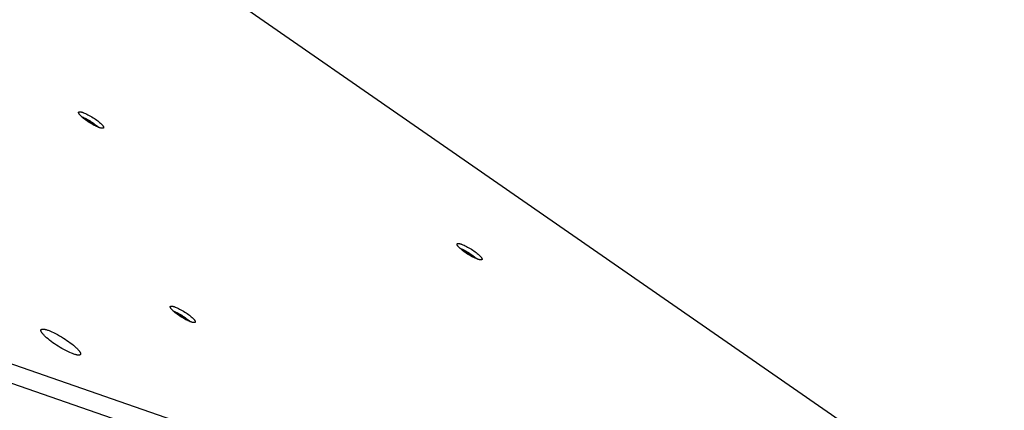
# Model space of a CAD drawing. Units: millimetres. Extents: x -3683 to -2593, y -342 to 609.
# Drawn here: x -2971 to -2922, y 270 to 289 of the extents above; entities that cross this region are included whole.
import ezdxf

# ---------------------------------------------------------------- set-up
doc = ezdxf.new("R2010")
doc.units = ezdxf.units.MM
doc.header["$MEASUREMENT"] = 0
doc.layers.add('Make2D$visible$lines', color=30, linetype='Continuous', true_color=0xff7f00)

msp = doc.modelspace()

# ---------------------------------------------------------------- linework, layer by layer
at = {"layer": 'Make2D$visible$lines'}
for points in [[(-2909.023, 254.499), (-3002.159, 318.993)], [(-2967.03, 283.782), (-2967.051, 283.79), (-2967.073, 283.798), (-2967.121, 283.817), (-2967.173, 283.839), (-2967.228, 283.866), (-2967.288, 283.895), (-2967.349, 283.928), (-2967.413, 283.964), (-2967.477, 284.002), (-2967.54, 284.041), (-2967.603, 284.082), (-2967.663, 284.123), (-2967.719, 284.164), (-2967.772, 284.204), (-2967.821, 284.242), (-2967.865, 284.279), (-2967.904, 284.313), (-2967.939, 284.346), (-2967.956, 284.363), (-2967.972, 284.379), (-2967.986, 284.395), (-2968, 284.411), (-2968.013, 284.426), (-2968.018, 284.433), (-2968.024, 284.441), (-2968.029, 284.448), (-2968.034, 284.455), (-2968.038, 284.462), (-2968.043, 284.469), (-2968.046, 284.475), (-2968.05, 284.482), (-2968.051, 284.485), (-2968.053, 284.488), (-2968.054, 284.491), (-2968.055, 284.494), (-2968.056, 284.497), (-2968.058, 284.5), (-2968.058, 284.502), (-2968.059, 284.505), (-2968.06, 284.508), (-2968.061, 284.51), (-2968.061, 284.513), (-2968.062, 284.514), (-2968.062, 284.516), (-2968.062, 284.517), (-2968.062, 284.518), (-2968.062, 284.519), (-2968.062, 284.521), (-2968.062, 284.522), (-2968.063, 284.523), (-2968.063, 284.524), (-2968.063, 284.525), (-2968.063, 284.526), (-2968.062, 284.527), (-2968.062, 284.529), (-2968.062, 284.53), (-2968.062, 284.531), (-2968.062, 284.532), (-2968.062, 284.533), (-2968.062, 284.534), (-2968.061, 284.535), (-2968.061, 284.536), (-2968.061, 284.537), (-2968.061, 284.538), (-2968.06, 284.539), (-2968.06, 284.54), (-2968.06, 284.541), (-2968.059, 284.541), (-2968.059, 284.542), (-2968.058, 284.543), (-2968.058, 284.544), (-2968.057, 284.545), (-2968.057, 284.546), (-2968.056, 284.546), (-2968.056, 284.547), (-2968.055, 284.548), (-2968.054, 284.549), (-2968.054, 284.549), (-2968.053, 284.55), (-2968.052, 284.551), (-2968.052, 284.552), (-2968.051, 284.552), (-2968.05, 284.553), (-2968.049, 284.554), (-2968.048, 284.554), (-2968.047, 284.555), (-2968.047, 284.555), (-2968.046, 284.556), (-2968.045, 284.556), (-2968.044, 284.557), (-2968.043, 284.557), (-2968.042, 284.558), (-2968.041, 284.558), (-2968.04, 284.559), (-2968.039, 284.559), (-2968.038, 284.56), (-2968.036, 284.56), (-2968.035, 284.561), (-2968.034, 284.561), (-2968.033, 284.561), (-2968.03, 284.562), (-2968.028, 284.563), (-2968.025, 284.563), (-2968.023, 284.564), (-2968.02, 284.564), (-2968.017, 284.564), (-2968.014, 284.565), (-2968.011, 284.565), (-2968.008, 284.565), (-2968.004, 284.565), (-2968.001, 284.565), (-2967.998, 284.565), (-2967.991, 284.565), (-2967.983, 284.565), (-2967.976, 284.564), (-2967.968, 284.563), (-2967.96, 284.562), (-2967.952, 284.56), (-2967.943, 284.559), (-2967.934, 284.557), (-2967.916, 284.552), (-2967.897, 284.547), (-2967.877, 284.541), (-2967.857, 284.535)], [(-2967.931, 284.338), (-2967.886, 284.32), (-2967.838, 284.3), (-2967.786, 284.276), (-2967.731, 284.248), (-2967.674, 284.218), (-2967.615, 284.186), (-2967.555, 284.151), (-2967.495, 284.114), (-2967.435, 284.077), (-2967.378, 284.038), (-2967.322, 284), (-2967.27, 283.962), (-2967.221, 283.925), (-2967.176, 283.889), (-2967.135, 283.854), (-2967.098, 283.822), (-2967.071, 283.797)], [(-2967.857, 284.535), (-2967.836, 284.528), (-2967.814, 284.519), (-2967.767, 284.5), (-2967.715, 284.478), (-2967.659, 284.452), (-2967.6, 284.422), (-2967.538, 284.389), (-2967.475, 284.353), (-2967.411, 284.315), (-2967.347, 284.276), (-2967.285, 284.235), (-2967.225, 284.194), (-2967.168, 284.154), (-2967.115, 284.114), (-2967.066, 284.075), (-2967.022, 284.039), (-2966.983, 284.004), (-2966.948, 283.971), (-2966.932, 283.955), (-2966.916, 283.938), (-2966.901, 283.922), (-2966.887, 283.907), (-2966.875, 283.891), (-2966.869, 283.884), (-2966.863, 283.877), (-2966.858, 283.869), (-2966.853, 283.862), (-2966.849, 283.855), (-2966.845, 283.849), (-2966.841, 283.842), (-2966.838, 283.836), (-2966.836, 283.833), (-2966.835, 283.83), (-2966.833, 283.826), (-2966.832, 283.824), (-2966.831, 283.821), (-2966.83, 283.818), (-2966.829, 283.815), (-2966.828, 283.812), (-2966.827, 283.809), (-2966.827, 283.807), (-2966.826, 283.804), (-2966.826, 283.803), (-2966.826, 283.802), (-2966.825, 283.8), (-2966.825, 283.799), (-2966.825, 283.798), (-2966.825, 283.797), (-2966.825, 283.796), (-2966.825, 283.794), (-2966.825, 283.793), (-2966.825, 283.792), (-2966.825, 283.791), (-2966.825, 283.79), (-2966.825, 283.789), (-2966.825, 283.788), (-2966.825, 283.787), (-2966.825, 283.785), (-2966.826, 283.784), (-2966.826, 283.783), (-2966.826, 283.782), (-2966.826, 283.781), (-2966.826, 283.78), (-2966.827, 283.779), (-2966.827, 283.779), (-2966.827, 283.778), (-2966.828, 283.777), (-2966.828, 283.776), (-2966.829, 283.775), (-2966.829, 283.774), (-2966.83, 283.773), (-2966.83, 283.772), (-2966.831, 283.772), (-2966.831, 283.771), (-2966.832, 283.77), (-2966.832, 283.769), (-2966.833, 283.768), (-2966.834, 283.768), (-2966.834, 283.767), (-2966.835, 283.766), (-2966.836, 283.766), (-2966.837, 283.765), (-2966.837, 283.764), (-2966.838, 283.764), (-2966.839, 283.763), (-2966.84, 283.762), (-2966.841, 283.762), (-2966.842, 283.761), (-2966.843, 283.761), (-2966.844, 283.76), (-2966.845, 283.76), (-2966.846, 283.759), (-2966.847, 283.759), (-2966.848, 283.758), (-2966.849, 283.758), (-2966.85, 283.757), (-2966.851, 283.757), (-2966.852, 283.757), (-2966.853, 283.756), (-2966.854, 283.756), (-2966.857, 283.755), (-2966.859, 283.755), (-2966.862, 283.754), (-2966.865, 283.753), (-2966.868, 283.753), (-2966.871, 283.753), (-2966.874, 283.752), (-2966.877, 283.752), (-2966.88, 283.752), (-2966.883, 283.752), (-2966.886, 283.752), (-2966.89, 283.752), (-2966.897, 283.752), (-2966.904, 283.753), (-2966.912, 283.753), (-2966.919, 283.754), (-2966.927, 283.756), (-2966.936, 283.757), (-2966.944, 283.759), (-2966.953, 283.761), (-2966.971, 283.765), (-2966.99, 283.77), (-2967.01, 283.776), (-2967.03, 283.782)], [(-2967.805, 284.229), (-2967.773, 284.216), (-2967.738, 284.2), (-2967.701, 284.182), (-2967.662, 284.162), (-2967.621, 284.14), (-2967.58, 284.117), (-2967.538, 284.092), (-2967.497, 284.067), (-2967.456, 284.04), (-2967.417, 284.014), (-2967.379, 283.987), (-2967.343, 283.961), (-2967.309, 283.935), (-2967.278, 283.911), (-2967.25, 283.887), (-2967.223, 283.863)], [(-2948.321, 277.283), (-2948.342, 277.29), (-2948.364, 277.298), (-2948.411, 277.317), (-2948.463, 277.34), (-2948.519, 277.366), (-2948.578, 277.396), (-2948.64, 277.429), (-2948.703, 277.465), (-2948.767, 277.502), (-2948.831, 277.542), (-2948.893, 277.583), (-2948.953, 277.624), (-2949.01, 277.664), (-2949.063, 277.704), (-2949.112, 277.743), (-2949.156, 277.779), (-2949.195, 277.814), (-2949.23, 277.847), (-2949.247, 277.863), (-2949.262, 277.88), (-2949.277, 277.896), (-2949.291, 277.911), (-2949.303, 277.927), (-2949.309, 277.934), (-2949.315, 277.941), (-2949.32, 277.949), (-2949.325, 277.956), (-2949.329, 277.962), (-2949.333, 277.969), (-2949.337, 277.976), (-2949.34, 277.982), (-2949.342, 277.985), (-2949.343, 277.988), (-2949.345, 277.991), (-2949.346, 277.994), (-2949.347, 277.997), (-2949.348, 278), (-2949.349, 278.003), (-2949.35, 278.006), (-2949.351, 278.008), (-2949.352, 278.011), (-2949.352, 278.014), (-2949.352, 278.015), (-2949.353, 278.016), (-2949.353, 278.018), (-2949.353, 278.019), (-2949.353, 278.02), (-2949.353, 278.021), (-2949.353, 278.022), (-2949.353, 278.024), (-2949.353, 278.025), (-2949.353, 278.026), (-2949.353, 278.027), (-2949.353, 278.028), (-2949.353, 278.029), (-2949.353, 278.03), (-2949.353, 278.031), (-2949.353, 278.032), (-2949.353, 278.033), (-2949.352, 278.034), (-2949.352, 278.035), (-2949.352, 278.036), (-2949.352, 278.037), (-2949.351, 278.038), (-2949.351, 278.039), (-2949.351, 278.04), (-2949.35, 278.041), (-2949.35, 278.042), (-2949.349, 278.043), (-2949.349, 278.044), (-2949.349, 278.045), (-2949.348, 278.046), (-2949.347, 278.046), (-2949.347, 278.047), (-2949.346, 278.048), (-2949.346, 278.049), (-2949.345, 278.049), (-2949.344, 278.05), (-2949.344, 278.051), (-2949.343, 278.052), (-2949.342, 278.052), (-2949.342, 278.053), (-2949.341, 278.054), (-2949.34, 278.054), (-2949.339, 278.055), (-2949.338, 278.055), (-2949.337, 278.056), (-2949.336, 278.057), (-2949.336, 278.057), (-2949.335, 278.058), (-2949.334, 278.058), (-2949.333, 278.059), (-2949.332, 278.059), (-2949.33, 278.06), (-2949.329, 278.06), (-2949.328, 278.061), (-2949.327, 278.061), (-2949.326, 278.061), (-2949.325, 278.062), (-2949.324, 278.062), (-2949.321, 278.063), (-2949.319, 278.063), (-2949.316, 278.064), (-2949.313, 278.064), (-2949.311, 278.065), (-2949.308, 278.065), (-2949.305, 278.065), (-2949.302, 278.066), (-2949.298, 278.066), (-2949.295, 278.066), (-2949.292, 278.066), (-2949.289, 278.066), (-2949.282, 278.066), (-2949.274, 278.065), (-2949.267, 278.064), (-2949.259, 278.063), (-2949.251, 278.062), (-2949.242, 278.061), (-2949.234, 278.059), (-2949.225, 278.057), (-2949.207, 278.053), (-2949.188, 278.048), (-2949.168, 278.042), (-2949.148, 278.036)], [(-2949.148, 278.036), (-2949.127, 278.028), (-2949.105, 278.02), (-2949.058, 278.001), (-2949.006, 277.979), (-2948.95, 277.952), (-2948.891, 277.923), (-2948.829, 277.89), (-2948.766, 277.854), (-2948.702, 277.816), (-2948.638, 277.777), (-2948.576, 277.736), (-2948.516, 277.695), (-2948.459, 277.654), (-2948.406, 277.614), (-2948.357, 277.576), (-2948.313, 277.539), (-2948.274, 277.505), (-2948.239, 277.472), (-2948.222, 277.455), (-2948.207, 277.439), (-2948.192, 277.423), (-2948.178, 277.407), (-2948.166, 277.392), (-2948.16, 277.385), (-2948.154, 277.377), (-2948.149, 277.37), (-2948.144, 277.363), (-2948.14, 277.356), (-2948.136, 277.349), (-2948.132, 277.343), (-2948.128, 277.336), (-2948.127, 277.333), (-2948.125, 277.33), (-2948.124, 277.327), (-2948.123, 277.324), (-2948.122, 277.321), (-2948.121, 277.318), (-2948.12, 277.316), (-2948.119, 277.313), (-2948.118, 277.31), (-2948.117, 277.307), (-2948.117, 277.305), (-2948.117, 277.304), (-2948.116, 277.302), (-2948.116, 277.301), (-2948.116, 277.3), (-2948.116, 277.299), (-2948.116, 277.297), (-2948.116, 277.296), (-2948.116, 277.295), (-2948.116, 277.294), (-2948.116, 277.293), (-2948.116, 277.292), (-2948.116, 277.29), (-2948.116, 277.289), (-2948.116, 277.288), (-2948.116, 277.287), (-2948.116, 277.286), (-2948.116, 277.285), (-2948.117, 277.284), (-2948.117, 277.283), (-2948.117, 277.282), (-2948.117, 277.281), (-2948.118, 277.28), (-2948.118, 277.279), (-2948.118, 277.278), (-2948.119, 277.277), (-2948.119, 277.276), (-2948.119, 277.276), (-2948.12, 277.275), (-2948.12, 277.274), (-2948.121, 277.273), (-2948.121, 277.272), (-2948.122, 277.271), (-2948.123, 277.271), (-2948.123, 277.27), (-2948.124, 277.269), (-2948.125, 277.268), (-2948.125, 277.268), (-2948.126, 277.267), (-2948.127, 277.266), (-2948.127, 277.266), (-2948.128, 277.265), (-2948.129, 277.264), (-2948.13, 277.264), (-2948.131, 277.263), (-2948.132, 277.263), (-2948.132, 277.262), (-2948.133, 277.261), (-2948.134, 277.261), (-2948.135, 277.26), (-2948.136, 277.26), (-2948.137, 277.259), (-2948.138, 277.259), (-2948.14, 277.259), (-2948.141, 277.258), (-2948.142, 277.258), (-2948.143, 277.257), (-2948.144, 277.257), (-2948.145, 277.257), (-2948.148, 277.256), (-2948.15, 277.255), (-2948.153, 277.255), (-2948.156, 277.254), (-2948.158, 277.254), (-2948.161, 277.253), (-2948.164, 277.253), (-2948.167, 277.253), (-2948.17, 277.253), (-2948.174, 277.253), (-2948.177, 277.253), (-2948.18, 277.253), (-2948.187, 277.253), (-2948.195, 277.253), (-2948.202, 277.254), (-2948.21, 277.255), (-2948.218, 277.256), (-2948.227, 277.258), (-2948.235, 277.259), (-2948.244, 277.261), (-2948.262, 277.266), (-2948.281, 277.271), (-2948.301, 277.277), (-2948.321, 277.283)], [(-2949.222, 277.839), (-2949.177, 277.821), (-2949.129, 277.8), (-2949.077, 277.776), (-2949.022, 277.749), (-2948.965, 277.719), (-2948.906, 277.686), (-2948.846, 277.652), (-2948.785, 277.615), (-2948.726, 277.577), (-2948.668, 277.539), (-2948.613, 277.501), (-2948.56, 277.462), (-2948.511, 277.425), (-2948.466, 277.389), (-2948.425, 277.355), (-2948.389, 277.323), (-2948.362, 277.298)], [(-2948.514, 277.364), (-2948.541, 277.388), (-2948.569, 277.411), (-2948.6, 277.436), (-2948.633, 277.462), (-2948.669, 277.488), (-2948.707, 277.515), (-2948.747, 277.541), (-2948.788, 277.567), (-2948.829, 277.593), (-2948.871, 277.618), (-2948.912, 277.641), (-2948.952, 277.663), (-2948.991, 277.683), (-2949.028, 277.701), (-2949.064, 277.716), (-2949.096, 277.73)], [(-2981.712, 275.705), (-2906.737, 249.66)], [(-2962.498, 274.188), (-2962.519, 274.195), (-2962.541, 274.203), (-2962.589, 274.222), (-2962.641, 274.245), (-2962.696, 274.271), (-2962.756, 274.301), (-2962.817, 274.334), (-2962.881, 274.369), (-2962.945, 274.407), (-2963.008, 274.447), (-2963.071, 274.487), (-2963.131, 274.528), (-2963.187, 274.569), (-2963.24, 274.609), (-2963.289, 274.647), (-2963.333, 274.684), (-2963.372, 274.719), (-2963.407, 274.752), (-2963.424, 274.768), (-2963.44, 274.784), (-2963.454, 274.8), (-2963.468, 274.816), (-2963.481, 274.831), (-2963.486, 274.839), (-2963.492, 274.846), (-2963.497, 274.853), (-2963.502, 274.86), (-2963.506, 274.867), (-2963.511, 274.874), (-2963.514, 274.881), (-2963.518, 274.887), (-2963.519, 274.89), (-2963.521, 274.893), (-2963.522, 274.896), (-2963.523, 274.899), (-2963.524, 274.902), (-2963.525, 274.905), (-2963.526, 274.908), (-2963.527, 274.911), (-2963.528, 274.913), (-2963.529, 274.916), (-2963.529, 274.919), (-2963.53, 274.92), (-2963.53, 274.921), (-2963.53, 274.922), (-2963.53, 274.924), (-2963.53, 274.925), (-2963.53, 274.926), (-2963.53, 274.927), (-2963.53, 274.928), (-2963.531, 274.93), (-2963.531, 274.931), (-2963.531, 274.932), (-2963.53, 274.933), (-2963.53, 274.934), (-2963.53, 274.935), (-2963.53, 274.936), (-2963.53, 274.937), (-2963.53, 274.938), (-2963.53, 274.939), (-2963.529, 274.94), (-2963.529, 274.941), (-2963.529, 274.942), (-2963.529, 274.943), (-2963.528, 274.944), (-2963.528, 274.945), (-2963.528, 274.946), (-2963.527, 274.947), (-2963.527, 274.948), (-2963.526, 274.949), (-2963.526, 274.95), (-2963.525, 274.95), (-2963.525, 274.951), (-2963.524, 274.952), (-2963.524, 274.953), (-2963.523, 274.954), (-2963.522, 274.954), (-2963.522, 274.955), (-2963.521, 274.956), (-2963.52, 274.956), (-2963.52, 274.957), (-2963.519, 274.958), (-2963.518, 274.958), (-2963.517, 274.959), (-2963.516, 274.96), (-2963.515, 274.96), (-2963.515, 274.961), (-2963.514, 274.961), (-2963.513, 274.962), (-2963.512, 274.963), (-2963.511, 274.963), (-2963.51, 274.964), (-2963.509, 274.964), (-2963.508, 274.964), (-2963.507, 274.965), (-2963.506, 274.965), (-2963.504, 274.966), (-2963.503, 274.966), (-2963.502, 274.967), (-2963.501, 274.967), (-2963.498, 274.968), (-2963.496, 274.968), (-2963.493, 274.969), (-2963.491, 274.969), (-2963.488, 274.97), (-2963.485, 274.97), (-2963.482, 274.97), (-2963.479, 274.971), (-2963.476, 274.971), (-2963.472, 274.971), (-2963.469, 274.971), (-2963.466, 274.971), (-2963.459, 274.971), (-2963.451, 274.97), (-2963.444, 274.969), (-2963.436, 274.968), (-2963.428, 274.967), (-2963.42, 274.966), (-2963.411, 274.964), (-2963.402, 274.962), (-2963.384, 274.958), (-2963.365, 274.953), (-2963.345, 274.947), (-2963.325, 274.94)], [(-2963.399, 274.744), (-2963.354, 274.726), (-2963.306, 274.705), (-2963.254, 274.681), (-2963.199, 274.654), (-2963.142, 274.624), (-2963.083, 274.591), (-2963.023, 274.557), (-2962.963, 274.52), (-2962.903, 274.482), (-2962.846, 274.444), (-2962.79, 274.405), (-2962.738, 274.367), (-2962.689, 274.33), (-2962.643, 274.294), (-2962.603, 274.26), (-2962.566, 274.228), (-2962.539, 274.203)], [(-2963.325, 274.94), (-2963.304, 274.933), (-2963.282, 274.925), (-2963.235, 274.906), (-2963.183, 274.883), (-2963.127, 274.857), (-2963.068, 274.827), (-2963.006, 274.795), (-2962.943, 274.759), (-2962.879, 274.721), (-2962.815, 274.681), (-2962.753, 274.641), (-2962.693, 274.6), (-2962.636, 274.559), (-2962.583, 274.519), (-2962.534, 274.481), (-2962.49, 274.444), (-2962.451, 274.41), (-2962.416, 274.377), (-2962.4, 274.36), (-2962.384, 274.344), (-2962.369, 274.328), (-2962.355, 274.312), (-2962.343, 274.297), (-2962.337, 274.289), (-2962.331, 274.282), (-2962.326, 274.275), (-2962.321, 274.268), (-2962.317, 274.261), (-2962.313, 274.254), (-2962.309, 274.248), (-2962.306, 274.241), (-2962.304, 274.238), (-2962.303, 274.235), (-2962.301, 274.232), (-2962.3, 274.229), (-2962.299, 274.226), (-2962.298, 274.223), (-2962.297, 274.22), (-2962.296, 274.218), (-2962.295, 274.215), (-2962.295, 274.212), (-2962.294, 274.21), (-2962.294, 274.208), (-2962.294, 274.207), (-2962.293, 274.206), (-2962.293, 274.205), (-2962.293, 274.203), (-2962.293, 274.202), (-2962.293, 274.201), (-2962.293, 274.2), (-2962.293, 274.199), (-2962.293, 274.198), (-2962.293, 274.196), (-2962.293, 274.195), (-2962.293, 274.194), (-2962.293, 274.193), (-2962.293, 274.192), (-2962.293, 274.191), (-2962.294, 274.19), (-2962.294, 274.189), (-2962.294, 274.188), (-2962.294, 274.187), (-2962.294, 274.186), (-2962.295, 274.185), (-2962.295, 274.184), (-2962.295, 274.183), (-2962.296, 274.182), (-2962.296, 274.181), (-2962.297, 274.18), (-2962.297, 274.18), (-2962.298, 274.179), (-2962.298, 274.178), (-2962.299, 274.177), (-2962.299, 274.176), (-2962.3, 274.176), (-2962.3, 274.175), (-2962.301, 274.174), (-2962.302, 274.173), (-2962.302, 274.173), (-2962.303, 274.172), (-2962.304, 274.171), (-2962.305, 274.17), (-2962.305, 274.17), (-2962.306, 274.169), (-2962.307, 274.169), (-2962.308, 274.168), (-2962.309, 274.167), (-2962.31, 274.167), (-2962.311, 274.166), (-2962.312, 274.166), (-2962.313, 274.165), (-2962.314, 274.165), (-2962.315, 274.164), (-2962.316, 274.164), (-2962.317, 274.163), (-2962.318, 274.163), (-2962.319, 274.163), (-2962.32, 274.162), (-2962.321, 274.162), (-2962.322, 274.161), (-2962.325, 274.161), (-2962.327, 274.16), (-2962.33, 274.16), (-2962.333, 274.159), (-2962.336, 274.159), (-2962.339, 274.158), (-2962.342, 274.158), (-2962.345, 274.158), (-2962.348, 274.158), (-2962.351, 274.157), (-2962.354, 274.157), (-2962.358, 274.157), (-2962.365, 274.158), (-2962.372, 274.158), (-2962.379, 274.159), (-2962.387, 274.16), (-2962.395, 274.161), (-2962.404, 274.163), (-2962.412, 274.164), (-2962.421, 274.166), (-2962.439, 274.17), (-2962.458, 274.176), (-2962.478, 274.181), (-2962.498, 274.188)], [(-2963.273, 274.635), (-2963.241, 274.621), (-2963.206, 274.605), (-2963.169, 274.587), (-2963.13, 274.568), (-2963.089, 274.546), (-2963.048, 274.523), (-2963.006, 274.498), (-2962.965, 274.472), (-2962.924, 274.446), (-2962.884, 274.419), (-2962.847, 274.393), (-2962.811, 274.366), (-2962.777, 274.341), (-2962.746, 274.316), (-2962.718, 274.293), (-2962.691, 274.269)], [(-2905.071, 248.119), (-2980.045, 274.164)], [(-2969.249, 273.109), (-2969.332, 273.166), (-2969.414, 273.226), (-2969.494, 273.288), (-2969.571, 273.35), (-2969.644, 273.412), (-2969.678, 273.442), (-2969.71, 273.472), (-2969.741, 273.502), (-2969.769, 273.531), (-2969.796, 273.559), (-2969.82, 273.586), (-2969.842, 273.612), (-2969.852, 273.625), (-2969.861, 273.637), (-2969.87, 273.649), (-2969.878, 273.66), (-2969.886, 273.672), (-2969.892, 273.683), (-2969.899, 273.693), (-2969.904, 273.704), (-2969.907, 273.709), (-2969.909, 273.714), (-2969.912, 273.718), (-2969.914, 273.723), (-2969.916, 273.728), (-2969.917, 273.732), (-2969.919, 273.737), (-2969.92, 273.741), (-2969.922, 273.745), (-2969.923, 273.749), (-2969.924, 273.754), (-2969.925, 273.758), (-2969.925, 273.761), (-2969.926, 273.763), (-2969.926, 273.765), (-2969.926, 273.767), (-2969.926, 273.769), (-2969.926, 273.771), (-2969.926, 273.772), (-2969.926, 273.774), (-2969.926, 273.776), (-2969.926, 273.778), (-2969.926, 273.779), (-2969.926, 273.781), (-2969.926, 273.783), (-2969.926, 273.784), (-2969.926, 273.786), (-2969.926, 273.787), (-2969.925, 273.789), (-2969.925, 273.79), (-2969.925, 273.792), (-2969.924, 273.793), (-2969.924, 273.795), (-2969.923, 273.796), (-2969.923, 273.798), (-2969.922, 273.799), (-2969.922, 273.8), (-2969.921, 273.802), (-2969.921, 273.803), (-2969.92, 273.804), (-2969.919, 273.805), (-2969.919, 273.807), (-2969.918, 273.808), (-2969.917, 273.809), (-2969.916, 273.81), (-2969.915, 273.811), (-2969.915, 273.812), (-2969.914, 273.813), (-2969.913, 273.814), (-2969.912, 273.816), (-2969.911, 273.817), (-2969.91, 273.818), (-2969.909, 273.818), (-2969.908, 273.819), (-2969.906, 273.82), (-2969.905, 273.821), (-2969.904, 273.822), (-2969.903, 273.823), (-2969.902, 273.824), (-2969.9, 273.825), (-2969.899, 273.825), (-2969.898, 273.826), (-2969.896, 273.827), (-2969.895, 273.828), (-2969.894, 273.828), (-2969.892, 273.829), (-2969.891, 273.83), (-2969.889, 273.83), (-2969.888, 273.831), (-2969.885, 273.832), (-2969.881, 273.833), (-2969.878, 273.834), (-2969.875, 273.835), (-2969.871, 273.836), (-2969.867, 273.837), (-2969.864, 273.837), (-2969.86, 273.838), (-2969.856, 273.839), (-2969.851, 273.839), (-2969.847, 273.839), (-2969.843, 273.84), (-2969.838, 273.84), (-2969.833, 273.84), (-2969.828, 273.84), (-2969.818, 273.84), (-2969.807, 273.839), (-2969.796, 273.838), (-2969.784, 273.837), (-2969.771, 273.835), (-2969.758, 273.833), (-2969.745, 273.831), (-2969.731, 273.828), (-2969.716, 273.825), (-2969.701, 273.821), (-2969.669, 273.813), (-2969.634, 273.802), (-2969.598, 273.791), (-2969.56, 273.777), (-2969.52, 273.762), (-2969.478, 273.746), (-2969.39, 273.708), (-2969.297, 273.665), (-2969.201, 273.617), (-2969.103, 273.565), (-2969.006, 273.51), (-2968.909, 273.454), (-2968.816, 273.396), (-2968.726, 273.338), (-2968.641, 273.281)], [(-2968.641, 273.281), (-2968.558, 273.223), (-2968.476, 273.163), (-2968.396, 273.102), (-2968.319, 273.04), (-2968.246, 272.978), (-2968.212, 272.947), (-2968.18, 272.917), (-2968.149, 272.888), (-2968.12, 272.859), (-2968.094, 272.831), (-2968.07, 272.804), (-2968.048, 272.778), (-2968.038, 272.765), (-2968.029, 272.753), (-2968.02, 272.741), (-2968.012, 272.729), (-2968.004, 272.718), (-2967.997, 272.707), (-2967.991, 272.696), (-2967.985, 272.686), (-2967.983, 272.681), (-2967.98, 272.676), (-2967.978, 272.671), (-2967.976, 272.667), (-2967.974, 272.662), (-2967.972, 272.657), (-2967.971, 272.653), (-2967.969, 272.649), (-2967.968, 272.644), (-2967.967, 272.64), (-2967.966, 272.636), (-2967.965, 272.632), (-2967.964, 272.628), (-2967.964, 272.626), (-2967.964, 272.625), (-2967.964, 272.623), (-2967.964, 272.621), (-2967.963, 272.619), (-2967.963, 272.617), (-2967.963, 272.616), (-2967.963, 272.614), (-2967.963, 272.612), (-2967.963, 272.611), (-2967.963, 272.609), (-2967.964, 272.607), (-2967.964, 272.606), (-2967.964, 272.604), (-2967.964, 272.602), (-2967.964, 272.601), (-2967.965, 272.599), (-2967.965, 272.598), (-2967.965, 272.596), (-2967.966, 272.595), (-2967.966, 272.594), (-2967.967, 272.592), (-2967.967, 272.591), (-2967.968, 272.59), (-2967.968, 272.588), (-2967.969, 272.587), (-2967.97, 272.586), (-2967.97, 272.584), (-2967.971, 272.583), (-2967.972, 272.582), (-2967.973, 272.581), (-2967.973, 272.58), (-2967.974, 272.579), (-2967.975, 272.577), (-2967.976, 272.576), (-2967.977, 272.575), (-2967.978, 272.574), (-2967.979, 272.573), (-2967.98, 272.572), (-2967.981, 272.571), (-2967.982, 272.57), (-2967.983, 272.569), (-2967.984, 272.569), (-2967.986, 272.568), (-2967.987, 272.567), (-2967.988, 272.566), (-2967.989, 272.565), (-2967.991, 272.564), (-2967.992, 272.564), (-2967.993, 272.563), (-2967.995, 272.562), (-2967.996, 272.561), (-2967.997, 272.561), (-2967.999, 272.56), (-2968, 272.559), (-2968.002, 272.559), (-2968.005, 272.558), (-2968.008, 272.557), (-2968.012, 272.556), (-2968.015, 272.555), (-2968.019, 272.554), (-2968.022, 272.553), (-2968.026, 272.552), (-2968.03, 272.552), (-2968.034, 272.551), (-2968.038, 272.551), (-2968.043, 272.55), (-2968.047, 272.55), (-2968.052, 272.55), (-2968.057, 272.55), (-2968.061, 272.55), (-2968.072, 272.55), (-2968.082, 272.551), (-2968.094, 272.552), (-2968.106, 272.553), (-2968.118, 272.554), (-2968.131, 272.557), (-2968.145, 272.559), (-2968.159, 272.562), (-2968.174, 272.565), (-2968.189, 272.569), (-2968.221, 272.577), (-2968.256, 272.587), (-2968.292, 272.599), (-2968.33, 272.613), (-2968.37, 272.628), (-2968.412, 272.644), (-2968.5, 272.682), (-2968.593, 272.725), (-2968.689, 272.773), (-2968.786, 272.825), (-2968.884, 272.879), (-2968.98, 272.936), (-2969.074, 272.994), (-2969.164, 273.051), (-2969.249, 273.109)]]:
    msp.add_lwpolyline(points, dxfattribs=at)

doc.saveas('drawing.dxf')
